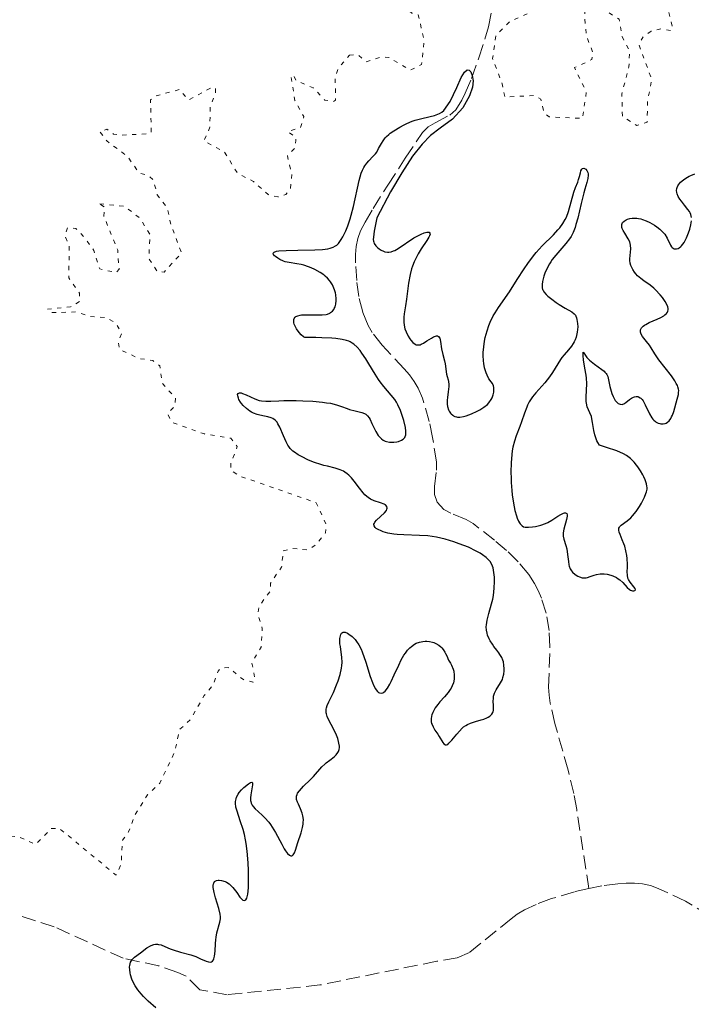
# Model space of a CAD drawing. Units: metres. Extents: x 625541 to 629017, y 4671724 to 4674097.
# Drawn here: x 626247 to 626330, y 4673750 to 4673872 of the extents above; entities that cross this region are included whole.
import ezdxf

# ---------------------------------------------------------------- set-up
doc = ezdxf.new("R2010")
doc.units = ezdxf.units.M
doc.header["$MEASUREMENT"] = 0
doc.linetypes.add('DGN Style 3', pattern=[2.435891, 1.739922, -0.695969])
doc.linetypes.add('DGN Style 5', pattern=[1.217945, 0.521977, -0.695969])
for name, color, linetype, lineweight in [('Barranco lineal', 142, 'DGN Style 3', 13), ('Curva de nivel auxiliar', 30, 'DGN Style 5', 0), ('Curva de nivel directora', 30, 'Continuous', 30)]:
    doc.layers.add(name, color=color, linetype=linetype, lineweight=lineweight)

msp = doc.modelspace()

# ---------------------------------------------------------------- linework, layer by layer
at = {"layer": 'Barranco lineal', "color": 142, "linetype": 'DGN Style 3', "lineweight": 13}
for points in [[(626317.26, 4673764.47, 296.45), (626315.74, 4673774.32, 296.15), (626315.38, 4673776.28, 296.1), (626314.66, 4673779.2, 296.08), (626313.04, 4673784.99, 296.12), (626312.45, 4673787.54, 296.15), (626312.3, 4673788.52, 296.16), (626312.24, 4673789.51, 296.18), (626312.41, 4673794.53, 296.35), (626312.32, 4673796.53, 296.44), (626311.93, 4673798.69, 296.64), (626311.36, 4673800.58, 296.91), (626310.97, 4673801.5, 297.04), (626310.5, 4673802.4, 297.14), (626309.79, 4673803.5, 297.22), (626308.46, 4673805.09, 297.26), (626307.02, 4673806.5, 297.29), (626305.51, 4673807.77, 297.31), (626302.87, 4673809.84, 297.37), (626302.02, 4673810.36, 297.4), (626300.1, 4673811.12, 297.47), (626299.22, 4673811.6, 297.5), (626298.4, 4673812.49, 297.52), (626298.07, 4673813.45, 297.53), (626298.05, 4673814.45, 297.53), (626298.32, 4673816.49, 297.52), (626298.32, 4673817.49, 297.52), (626297.82, 4673820.54, 297.56), (626297.42, 4673822.5, 297.59), (626296.59, 4673825.4, 297.67), (626296.06, 4673826.65, 297.7), (626295.56, 4673827.5, 297.77), (626294.97, 4673828.3, 297.85), (626294.32, 4673829.06, 297.93), (626291.55, 4673832, 298.28), (626290.32, 4673833.59, 298.4), (626289.81, 4673834.46, 298.43), (626289.15, 4673836.11, 298.44), (626288.66, 4673838.06, 298.44), (626288.4, 4673840.03, 298.44), (626288.27, 4673842.25, 298.44), (626288.26, 4673843.27, 298.44), (626288.34, 4673844.28, 298.44), (626288.54, 4673845.26, 298.44), (626288.89, 4673846.22, 298.44), (626289.44, 4673847.28, 298.47), (626290.45, 4673849, 298.66), (626292.27, 4673851.88, 299.05), (626294.44, 4673855.24, 299.32), (626296.59, 4673858.42, 299.51), (626297.28, 4673859.12, 299.53), (626298.15, 4673859.63, 299.52), (626299.99, 4673860.6, 299.49), (626300.74, 4673861.25, 299.49), (626301.45, 4673862.43, 299.56), (626301.9, 4673863.33, 299.63), (626302.67, 4673865.16, 299.79), (626303.57, 4673867.73, 299.95), (626304.8, 4673871.57, 300.09), (626305.17, 4673873.51, 300.12)], [(626367.04, 4673719.47, 295.86), (626361.29, 4673729.08, 295.87), (626354.56, 4673738.04, 295.87), (626344.1, 4673750.61, 295.87), (626340.64, 4673754.2, 295.87), (626332.21, 4673761.17, 296.11), (626329.25, 4673762.9, 296.2), (626325.87, 4673764.51, 296.3), (626324.9, 4673764.85, 296.33), (626323.91, 4673765.05, 296.36), (626322.91, 4673765.15, 296.38), (626321.89, 4673765.16, 296.41), (626320.87, 4673765.09, 296.43), (626318.87, 4673764.81, 296.45), (626317.26, 4673764.47, 296.45)], [(626317.26, 4673764.47, 296.45), (626315.46, 4673764.09, 296.45), (626312.59, 4673763.23, 296.45), (626310.71, 4673762.51, 296.45), (626309.24, 4673761.84, 296.45), (626308.36, 4673761.32, 296.45), (626307.61, 4673760.74, 296.45), (626302.41, 4673756.54, 297.34), (626300.89, 4673755.86, 297.4), (626298.36, 4673755.45, 297.34), (626283.84, 4673752.5, 298.3), (626272.32, 4673751.29, 298.54), (626268.93, 4673751.91, 298.54), (626267.21, 4673753.58, 299.01), (626266.16, 4673754.05, 299.1), (626263.8, 4673754.87, 299.25), (626259.38, 4673755.82, 299.49), (626250.81, 4673759.74, 299.49), (626246.61, 4673761.1, 299.51)]]:
    msp.add_polyline3d(points, dxfattribs=at)
at = {"layer": 'Curva de nivel auxiliar', "color": 30, "linetype": 'DGN Style 5', "lineweight": 0, "elevation": 302.5, "flags": 128}
for points in [[(626297.47, 4673878.87), (626298.3, 4673878.37), (626299.43, 4673878.89), (626299.91, 4673879.48), (626300.44, 4673881.13), (626300.42, 4673882.35), (626299.5, 4673884.52), (626298.15, 4673886.08), (626298.26, 4673888.15), (626297.48, 4673889.5), (626297.47, 4673890.49), (626297.88, 4673891.35), (626297.09, 4673893.53), (626298.75, 4673895.46), (626299.48, 4673897.57), (626300.69, 4673896.78), (626301.5, 4673894.51), (626302.35, 4673893.38), (626303.56, 4673893.12), (626304.46, 4673893.36), (626305.49, 4673894.95), (626306.29, 4673897.51), (626307.87, 4673898.59), (626309.47, 4673900.63), (626311.52, 4673899.51), (626313.16, 4673899.26), (626313.64, 4673898.4), (626312.4, 4673896.3), (626308.32, 4673893.44), (626307.77, 4673892.44), (626307.66, 4673891.38), (626308.24, 4673890.25), (626309.54, 4673890.55), (626309.28, 4673889.57), (626308.41, 4673888.02), (626306.5, 4673887.83), (626306.04, 4673886.99), (626308.1, 4673887.11), (626309.47, 4673885.88), (626311.44, 4673887.68), (626313.4, 4673887.76), (626314.34, 4673887.36), (626314.74, 4673886.8), (626314.79, 4673885.46), (626316.49, 4673885.06), (626316.82, 4673884.39), (626316.57, 4673883.5), (626315.47, 4673881.94), (626312.54, 4673879.96), (626311.28, 4673878.3), (626309.02, 4673876.49), (626309.07, 4673876.08), (626310.38, 4673875.41), (626310.73, 4673874.83), (626310.19, 4673873.43), (626307.42, 4673872.23), (626305.71, 4673870.51), (626305.28, 4673867.62), (626306.49, 4673864.5), (626306.8, 4673862.83), (626310.5, 4673863.03), (626311.27, 4673862.56), (626311.73, 4673860.82), (626312.31, 4673860.37), (626316.45, 4673860.18), (626316.94, 4673863.46), (626315.47, 4673866.49), (626317.63, 4673867.5), (626317.75, 4673868.36), (626316.93, 4673870.48), (626316.74, 4673872.84), (626316.91, 4673875.59), (626317.42, 4673876.16), (626317.99, 4673876.09), (626318.96, 4673875.48), (626319.46, 4673873.47), (626321.03, 4673872.5), (626321.37, 4673870.35), (626322.32, 4673868.61), (626322.23, 4673866.6), (626321.34, 4673863.21), (626321.42, 4673860.43), (626323.21, 4673859.29), (626324.5, 4673859.72), (626324.55, 4673862.32), (626325.05, 4673865.03), (626323.45, 4673869.45), (626324.03, 4673870.34), (626325.01, 4673871.01), (626326.2, 4673871.32), (626327.46, 4673871.09), (626327.66, 4673871.42), (626326.64, 4673875.76), (626323.99, 4673881.03), (626321.2, 4673883.17), (626320.98, 4673883.98), (626321.38, 4673886.6), (626318.14, 4673889.26), (626315.04, 4673890.06), (626314.31, 4673891.27), (626314.14, 4673893.57)], [(626287.49, 4673868.05), (626288.5, 4673868.12), (626289.59, 4673867.2), (626291.41, 4673867.81), (626292.39, 4673867.77), (626295.05, 4673866.18), (626296.47, 4673866.87), (626296.78, 4673869.88), (626296.06, 4673873.04), (626295.26, 4673873.27), (626293.67, 4673874.65), (626292.32, 4673875.34), (626292, 4673876.55), (626293.47, 4673878.49), (626293.92, 4673880.51), (626294.82, 4673881.5), (626295.57, 4673881.55), (626296.47, 4673881.02), (626297.47, 4673878.87)], [(626256.48, 4673849.56), (626259.56, 4673849.26), (626261.44, 4673847.81), (626262.71, 4673845.81), (626262.57, 4673842.74), (626263.61, 4673841.16), (626264.47, 4673841.09), (626266.64, 4673843.46), (626265.26, 4673847.15), (626264.91, 4673848.96), (626263.62, 4673850.7), (626263.14, 4673852.51), (626262.5, 4673853.08), (626261.37, 4673853.39), (626259.94, 4673855.46), (626257.34, 4673857.38), (626256.48, 4673858.56), (626257.35, 4673858.83), (626258.2, 4673858.22), (626259, 4673858.1), (626262.54, 4673858.28), (626262.87, 4673858.5), (626262.78, 4673862.49), (626263.39, 4673862.97), (626266.4, 4673863.78), (626267.48, 4673862.47), (626270.46, 4673864.06), (626270.84, 4673863.9), (626270.86, 4673863.43), (626270.19, 4673861.57), (626270.16, 4673859.09), (626269.4, 4673857.38), (626271.97, 4673856.01), (626273.57, 4673853.38), (626275.58, 4673852.34), (626277.4, 4673850.72), (626278.59, 4673850.42), (626279.59, 4673850.74), (626280.16, 4673851.46), (626280.34, 4673853.21), (626279.79, 4673855.55), (626280.75, 4673856.51), (626280.85, 4673857.44), (626280.85, 4673857.88), (626279.84, 4673858.54), (626281.43, 4673859.04), (626281.83, 4673860.41), (626280.72, 4673862.41), (626280.23, 4673865.49), (626280.55, 4673865.55), (626280.84, 4673864.9), (626283, 4673863.97), (626284.44, 4673862.46), (626285.53, 4673862.27), (626285.76, 4673862.47), (626285.74, 4673865.41), (626286.16, 4673866.48), (626287.49, 4673868.05)], [(626212.55, 4673765.55), (626216.48, 4673763.49), (626218.54, 4673763.01), (626219.69, 4673763.5), (626220.47, 4673766.49), (626221.29, 4673766.57), (626223.5, 4673765.51), (626225.72, 4673763.75), (626227.05, 4673762.04), (626230.16, 4673759.21), (626232.45, 4673757.46), (626233.84, 4673756.49), (626234.64, 4673756.13), (626235.48, 4673756.49), (626233.47, 4673760.47), (626233.71, 4673761.41), (626236.2, 4673765.14), (626237.13, 4673768.46), (626238.42, 4673769.7), (626239.79, 4673768.7), (626241.57, 4673768.41), (626242.49, 4673768.75), (626243.49, 4673770.81), (626244.46, 4673771.05), (626246.45, 4673770.9), (626248.53, 4673769.97), (626250.45, 4673771.94), (626251.45, 4673771.97), (626258.51, 4673766.14), (626259.14, 4673767.52), (626259.3, 4673770.51), (626260.06, 4673771.52), (626260.79, 4673773.53), (626262.41, 4673776.15), (626263.92, 4673777.56), (626265.76, 4673781.39), (626266.42, 4673784.27), (626267.76, 4673785.5), (626269.45, 4673788.49), (626270.54, 4673789.76), (626271.18, 4673791.51), (626271.51, 4673791.89), (626272.45, 4673791.96), (626274.37, 4673790.41), (626275.51, 4673790.13), (626275.78, 4673790.43), (626275.37, 4673792.56), (626276.54, 4673794.48), (626276.66, 4673796.81), (626276.13, 4673798.57), (626276.24, 4673799.52), (626277.69, 4673801.48), (626277.69, 4673802.43), (626279.07, 4673804.42), (626279.28, 4673806.46), (626280.36, 4673806.74), (626282.33, 4673806.58), (626283.36, 4673807.22), (626284.53, 4673808.7), (626284.62, 4673809.68), (626283.37, 4673812.43), (626273.83, 4673815.76), (626272.77, 4673816.45), (626272.78, 4673817.33), (626273.56, 4673819.42), (626272.75, 4673820.44), (626269.49, 4673820.97), (626265.41, 4673822.44), (626264.91, 4673823.49), (626265.82, 4673824.47), (626265.87, 4673825.43), (626264.27, 4673827.24), (626263.93, 4673829.44), (626263.05, 4673830.11), (626261.3, 4673830.36), (626258.91, 4673831.49), (626258.79, 4673832.45), (626259.2, 4673833.5), (626258.42, 4673834.8), (626257.22, 4673835.41), (626255.34, 4673835.57), (626253.5, 4673836.13), (626250.55, 4673836.05), (626249.97, 4673836.49), (626252.84, 4673836.76), (626254, 4673837.47), (626253.96, 4673838.45), (626252.63, 4673840.37), (626252.68, 4673844.38), (626252.16, 4673845.6), (626252.47, 4673846.58), (626253.49, 4673846.5), (626254.57, 4673845.38), (626255.74, 4673843.79), (626256.47, 4673841.48), (626258.52, 4673841.03), (626258.88, 4673841.44), (626258.7, 4673843.82), (626256.98, 4673848.02), (626257.05, 4673849.17), (626256.48, 4673849.56)]]:
    msp.add_lwpolyline(points, dxfattribs=at)
at = {"layer": 'Curva de nivel directora', "color": 30, "linetype": 'Continuous', "lineweight": 30, "elevation": 300, "flags": 128}
for points in [[(626285.39, 4673839.49), (626285.15, 4673839.88), (626285.01, 4673840.06), (626284.77, 4673840.33), (626284.5, 4673840.58), (626284.3, 4673840.74), (626283.88, 4673841.04), (626283.19, 4673841.42), (626282.73, 4673841.63), (626282.42, 4673841.75), (626281.83, 4673841.93), (626281.52, 4673842.01), (626280.97, 4673842.11), (626279.99, 4673842.26), (626279.53, 4673842.37), (626279.31, 4673842.45), (626278.87, 4673842.65), (626278.6, 4673842.8), (626278.31, 4673843.02), (626278.19, 4673843.12), (626278.07, 4673843.27), (626278.03, 4673843.45), (626278.13, 4673843.57), (626278.43, 4673843.67), (626278.74, 4673843.72), (626279.65, 4673843.78), (626281.08, 4673843.81), (626283.21, 4673843.86), (626284.14, 4673843.91), (626284.81, 4673843.99), (626285.09, 4673844.05), (626285.46, 4673844.17), (626285.77, 4673844.34), (626285.92, 4673844.44), (626286.12, 4673844.63), (626286.24, 4673844.78), (626286.49, 4673845.13), (626286.67, 4673845.45), (626287.04, 4673846.22), (626287.28, 4673846.82), (626287.58, 4673847.69), (626287.73, 4673848.15), (626288.01, 4673849.24), (626288.7, 4673852.47), (626288.96, 4673853.37), (626289.11, 4673853.76), (626289.28, 4673854.09), (626289.4, 4673854.29), (626289.65, 4673854.63), (626289.91, 4673854.93), (626290.42, 4673855.43), (626290.75, 4673855.8), (626290.89, 4673856), (626291.13, 4673856.44), (626291.47, 4673857.08), (626291.68, 4673857.41), (626291.95, 4673857.75), (626292.1, 4673857.92), (626292.38, 4673858.17), (626292.58, 4673858.34), (626293.02, 4673858.66), (626293.76, 4673859.11), (626294.28, 4673859.38), (626294.62, 4673859.55), (626295.3, 4673859.83), (626295.67, 4673859.95), (626296.35, 4673860.15), (626297.55, 4673860.42), (626298.07, 4673860.56), (626298.5, 4673860.71), (626298.7, 4673860.8), (626298.98, 4673860.97), (626299.25, 4673861.18), (626300.02, 4673862.3), (626300.85, 4673864.03), (626301.38, 4673865.27), (626301.8, 4673865.95), (626302.12, 4673866.2), (626302.37, 4673866.19), (626302.59, 4673865.98), (626302.77, 4673865.52), (626302.86, 4673864.87), (626302.79, 4673864.07), (626302.43, 4673862.97), (626301.61, 4673861.51), (626300.29, 4673860.07), (626298.79, 4673858.96), (626297.57, 4673858.07), (626296.52, 4673856.99), (626295.34, 4673855.51), (626294.03, 4673853.4), (626292.6, 4673851.04), (626290.89, 4673847.81), (626290.76, 4673847.22), (626290.56, 4673846.18), (626290.47, 4673845.43), (626290.46, 4673845.15), (626290.49, 4673844.91), (626290.52, 4673844.8), (626290.58, 4673844.65), (626290.77, 4673844.36)], [(626305.28, 4673827.25), (626305.12, 4673827.43), (626304.84, 4673827.83), (626304.62, 4673828.26), (626304.49, 4673828.57), (626304.3, 4673829.2), (626304.2, 4673829.71), (626304.16, 4673830.05), (626304.13, 4673830.74), (626304.13, 4673831.09), (626304.18, 4673831.8), (626304.28, 4673832.49), (626304.37, 4673832.94), (626304.6, 4673833.79), (626304.83, 4673834.46), (626305, 4673834.87), (626305.38, 4673835.65), (626305.59, 4673836.01), (626306.02, 4673836.7), (626307.38, 4673838.65), (626308.36, 4673840.16), (626309.23, 4673841.5), (626309.67, 4673842.16), (626310.36, 4673843.09), (626310.72, 4673843.53), (626311.45, 4673844.34), (626312.84, 4673845.73), (626313.41, 4673846.33), (626313.65, 4673846.6), (626314.03, 4673847.12), (626314.32, 4673847.61), (626314.47, 4673847.93), (626314.72, 4673848.61), (626315.38, 4673851), (626315.6, 4673851.58), (626315.87, 4673852.24), (626315.98, 4673852.58), (626316.08, 4673852.95), (626316.2, 4673853.44), (626316.26, 4673853.65), (626316.38, 4673853.89), (626316.46, 4673853.97), (626316.64, 4673854.01), (626316.89, 4673853.87), (626317, 4673853.73), (626317.09, 4673853.56), (626317.12, 4673853.46), (626317.15, 4673853.29), (626317.16, 4673853.11), (626317.11, 4673852.71), (626316.99, 4673852.22), (626316.76, 4673851.4), (626316.62, 4673850.92), (626316.31, 4673849.63), (626315.87, 4673847.8), (626315.64, 4673846.99), (626315.53, 4673846.63), (626315.3, 4673846.02), (626315.04, 4673845.51), (626314.85, 4673845.2), (626314.4, 4673844.62), (626313.13, 4673843.19), (626312.71, 4673842.66), (626312.52, 4673842.38), (626312.34, 4673842.1), (626312.04, 4673841.51), (626311.8, 4673840.94), (626311.67, 4673840.57), (626311.5, 4673839.91), (626311.44, 4673839.55), (626311.43, 4673839.38), (626311.45, 4673839.15), (626311.51, 4673838.93), (626311.56, 4673838.82), (626311.66, 4673838.65), (626311.96, 4673838.3), (626312.15, 4673838.11), (626312.64, 4673837.71), (626313.19, 4673837.31), (626313.57, 4673837.05), (626314.29, 4673836.61), (626315.12, 4673836.15), (626315.41, 4673835.92), (626315.57, 4673835.72), (626315.63, 4673835.61), (626315.72, 4673835.41), (626315.77, 4673835.2), (626315.85, 4673834.71), (626315.86, 4673834.29), (626315.81, 4673833.64), (626315.73, 4673833.2), (626315.67, 4673832.99), (626315.56, 4673832.68), (626315.42, 4673832.4), (626315.32, 4673832.22), (626315.09, 4673831.88), (626314.71, 4673831.41), (626314.17, 4673830.8), (626313.91, 4673830.48), (626313.72, 4673830.23), (626313.38, 4673829.7)], [(626330, 4673847.87), (626329.93, 4673848.24), (626329.84, 4673848.46), (626329.76, 4673848.6), (626329.56, 4673848.88), (626329.15, 4673849.4), (626328.75, 4673849.88), (626328.57, 4673850.13), (626328.35, 4673850.5), (626328.22, 4673850.83), (626328.18, 4673850.99), (626328.16, 4673851.23), (626328.19, 4673851.46), (626328.22, 4673851.58), (626328.31, 4673851.81), (626328.37, 4673851.92), (626328.5, 4673852.09), (626328.64, 4673852.26), (626329.01, 4673852.57), (626329.3, 4673852.77), (626329.72, 4673853), (626329.93, 4673853.1), (626330.43, 4673853.28)], [(626324.25, 4673824.59), (626324.77, 4673823.48), (626325.06, 4673822.99), (626325.21, 4673822.8), (626325.31, 4673822.68), (626325.52, 4673822.5), (626325.63, 4673822.43), (626325.85, 4673822.32), (626326.06, 4673822.26), (626326.2, 4673822.24), (626326.48, 4673822.24), (626326.73, 4673822.28), (626326.84, 4673822.32), (626327.01, 4673822.42), (626327.24, 4673822.62), (626327.45, 4673822.91), (626327.54, 4673823.09), (626327.63, 4673823.3), (626327.8, 4673823.77), (626328.22, 4673825.3), (626328.37, 4673825.86), (626328.4, 4673826.12), (626328.41, 4673826.39), (626328.39, 4673826.53), (626328.31, 4673826.84), (626328.25, 4673827), (626328.12, 4673827.26), (626327.94, 4673827.56), (626327.5, 4673828.21), (626325.96, 4673830.19), (626325.45, 4673830.93), (626325, 4673831.67), (626324.78, 4673832), (626324.41, 4673832.48), (626323.92, 4673833.1), (626323.75, 4673833.39), (626323.67, 4673833.63), (626323.66, 4673833.74), (626323.67, 4673833.9), (626323.78, 4673834.14), (626324, 4673834.37), (626324.15, 4673834.48), (626324.33, 4673834.59), (626324.76, 4673834.81), (626325.75, 4673835.24), (626326.21, 4673835.46), (626326.55, 4673835.66), (626326.7, 4673835.76), (626326.88, 4673835.93), (626327.01, 4673836.11), (626327.05, 4673836.21), (626327.1, 4673836.43), (626327.09, 4673836.55), (626327.06, 4673836.75), (626326.99, 4673836.96), (626326.74, 4673837.44), (626326.39, 4673837.94), (626326.12, 4673838.27), (626325.53, 4673838.89), (626325.31, 4673839.09), (626324.87, 4673839.45), (626324.07, 4673840.02), (626323.72, 4673840.27), (626323.3, 4673840.64), (626323.07, 4673840.89), (626322.94, 4673841.06), (626322.71, 4673841.4), (626322.54, 4673841.74), (626322.47, 4673841.92), (626322.4, 4673842.21), (626322.36, 4673842.54), (626322.36, 4673842.72), (626322.45, 4673843.99), (626322.43, 4673844.43), (626322.39, 4673844.64), (626322.33, 4673844.84), (626322.15, 4673845.23), (626321.71, 4673845.92), (626321.52, 4673846.24), (626321.4, 4673846.51), (626321.36, 4673846.63), (626321.34, 4673846.82), (626321.35, 4673846.99), (626321.45, 4673847.24), (626321.62, 4673847.42), (626321.88, 4673847.59), (626322.04, 4673847.66), (626322.33, 4673847.74), (626322.65, 4673847.79), (626322.83, 4673847.8), (626323.2, 4673847.79), (626323.4, 4673847.76), (626323.72, 4673847.7), (626323.93, 4673847.64), (626324.38, 4673847.47), (626324.83, 4673847.26), (626325.41, 4673846.92), (626325.69, 4673846.73), (626326.08, 4673846.43), (626326.25, 4673846.27), (626326.48, 4673846.02)], [(626326.48, 4673846.02), (626326.68, 4673845.78), (626326.99, 4673845.29), (626327.41, 4673844.45), (626327.54, 4673844.24), (626327.62, 4673844.16), (626327.72, 4673844.07), (626327.87, 4673843.99), (626328.15, 4673843.97), (626328.35, 4673844.03), (626328.46, 4673844.09), (626328.67, 4673844.25), (626328.78, 4673844.36), (626328.94, 4673844.55), (626329.09, 4673844.78), (626329.38, 4673845.34), (626329.64, 4673845.97), (626329.78, 4673846.4), (626329.92, 4673846.94), (626329.96, 4673847.19), (626330, 4673847.44)], [(626290.77, 4673844.36), (626291.03, 4673844.1), (626291.18, 4673843.97), (626291.44, 4673843.8), (626291.73, 4673843.67), (626291.89, 4673843.62), (626292.23, 4673843.57), (626292.4, 4673843.58), (626292.68, 4673843.62), (626292.96, 4673843.71), (626293.16, 4673843.79), (626293.56, 4673844.02), (626295.52, 4673845.35), (626295.82, 4673845.52), (626296.41, 4673845.81), (626296.8, 4673845.96), (626297.13, 4673846.04), (626297.26, 4673846.05), (626297.4, 4673846.03), (626297.5, 4673845.94), (626297.52, 4673845.8), (626297.45, 4673845.6), (626297.36, 4673845.43), (626297.12, 4673845.02), (626296.42, 4673843.97), (626296.05, 4673843.36), (626295.69, 4673842.7), (626295.54, 4673842.36), (626295.33, 4673841.83), (626295.22, 4673841.48), (626295.03, 4673840.77), (626294.83, 4673839.71), (626294.57, 4673837.74), (626294.45, 4673836.9), (626294.3, 4673835.92), (626294.25, 4673835.47), (626294.25, 4673834.83), (626294.28, 4673834.53), (626294.34, 4673834.23), (626294.39, 4673834.03), (626294.53, 4673833.65), (626294.79, 4673833.12), (626294.99, 4673832.81), (626295.12, 4673832.63), (626295.38, 4673832.34), (626295.66, 4673832.12), (626295.8, 4673832.06), (626296.07, 4673832.03), (626296.27, 4673832.06), (626296.41, 4673832.11), (626296.71, 4673832.27), (626297.11, 4673832.53), (626297.68, 4673832.89), (626297.95, 4673833.04), (626298.2, 4673833.13), (626298.31, 4673833.15), (626298.45, 4673833.15), (626298.57, 4673833.1), (626298.73, 4673832.86), (626298.83, 4673832.48), (626298.96, 4673831.54), (626299.1, 4673830.86), (626299.32, 4673830.05), (626299.4, 4673829.69), (626299.57, 4673828.41), (626299.65, 4673828.13), (626299.76, 4673827.71), (626299.81, 4673827.48), (626299.85, 4673827.1), (626299.86, 4673826.89), (626299.78, 4673826.19), (626299.69, 4673825.52), (626299.66, 4673825.18), (626299.66, 4673824.68), (626299.7, 4673824.37), (626299.82, 4673823.98), (626299.9, 4673823.8), (626300.05, 4673823.57), (626300.13, 4673823.46), (626300.33, 4673823.29), (626300.44, 4673823.22), (626300.61, 4673823.14), (626300.8, 4673823.08), (626300.93, 4673823.07), (626301.21, 4673823.07), (626301.67, 4673823.14), (626301.99, 4673823.23), (626302.67, 4673823.48), (626303.37, 4673823.8), (626303.71, 4673823.98), (626304.2, 4673824.29), (626304.64, 4673824.65), (626304.84, 4673824.85), (626305.13, 4673825.26), (626305.25, 4673825.47), (626305.38, 4673825.82), (626305.45, 4673826.18), (626305.46, 4673826.37), (626305.43, 4673826.76), (626305.39, 4673826.95), (626305.28, 4673827.25)], [(626279.35, 4673825.12), (626280.87, 4673825.13), (626281.7, 4673825.1), (626282.97, 4673825.04), (626284.15, 4673824.93), (626284.67, 4673824.86), (626285.14, 4673824.78), (626285.91, 4673824.59), (626286.53, 4673824.39), (626287.2, 4673824.14), (626287.5, 4673824.03), (626288.2, 4673823.84), (626289.04, 4673823.64), (626289.38, 4673823.51), (626289.52, 4673823.43), (626289.75, 4673823.23), (626289.95, 4673822.98), (626290.06, 4673822.77), (626290.3, 4673822.26), (626290.6, 4673821.61), (626290.77, 4673821.27), (626291.09, 4673820.78), (626291.34, 4673820.5), (626291.48, 4673820.37), (626291.7, 4673820.21), (626291.95, 4673820.09), (626292.12, 4673820.03), (626292.48, 4673819.96), (626292.66, 4673819.94), (626293.03, 4673819.95), (626293.37, 4673820), (626293.59, 4673820.05), (626293.96, 4673820.2), (626294.18, 4673820.33), (626294.26, 4673820.41), (626294.37, 4673820.54), (626294.42, 4673820.64), (626294.49, 4673820.86), (626294.51, 4673821.12), (626294.51, 4673821.32), (626294.45, 4673821.79), (626294.25, 4673822.65), (626294.11, 4673823.13), (626293.84, 4673823.87), (626293.52, 4673824.59), (626293.33, 4673824.92), (626293.13, 4673825.24), (626292.7, 4673825.81), (626291.77, 4673826.88), (626291.32, 4673827.44), (626291.1, 4673827.75), (626290.68, 4673828.39), (626289.91, 4673829.7), (626289.54, 4673830.32), (626289.06, 4673831.03), (626288.82, 4673831.35), (626288.44, 4673831.76), (626288.04, 4673832.11), (626287.83, 4673832.27), (626287.57, 4673832.43), (626287.41, 4673832.5), (626287.14, 4673832.6), (626286.6, 4673832.73), (626285.82, 4673832.83), (626285.33, 4673832.87), (626284.08, 4673832.93), (626283.31, 4673832.95), (626281.94, 4673832.96), (626281.8, 4673833.05), (626281.52, 4673833.29), (626281.25, 4673833.6), (626280.92, 4673834.05), (626280.79, 4673834.29), (626280.64, 4673834.63), (626280.6, 4673834.79), (626280.57, 4673835.01), (626280.59, 4673835.2), (626280.62, 4673835.3), (626280.76, 4673835.48), (626280.85, 4673835.55), (626281.08, 4673835.65), (626281.36, 4673835.72), (626281.56, 4673835.76), (626281.99, 4673835.79), (626284.13, 4673835.77), (626284.59, 4673835.82), (626284.79, 4673835.87), (626285.05, 4673835.98), (626285.16, 4673836.06), (626285.38, 4673836.24), (626285.54, 4673836.44), (626285.62, 4673836.56), (626285.72, 4673836.76), (626285.82, 4673837.12), (626285.87, 4673837.54), (626285.87, 4673837.78), (626285.82, 4673838.25), (626285.76, 4673838.51), (626285.65, 4673838.9), (626285.49, 4673839.29), (626285.39, 4673839.49)], [(626322.05, 4673804.77), (626322.01, 4673805.49), (626321.96, 4673805.87), (626321.85, 4673806.45), (626321.7, 4673807.02), (626321.61, 4673807.3), (626321.4, 4673807.83), (626321.13, 4673808.46), (626321.03, 4673808.75), (626320.97, 4673809), (626320.97, 4673809.11), (626320.98, 4673809.27), (626321.04, 4673809.41), (626321.11, 4673809.49), (626321.27, 4673809.65), (626322.02, 4673810.18), (626322.46, 4673810.56), (626322.69, 4673810.79), (626323.13, 4673811.34), (626323.54, 4673811.95), (626323.78, 4673812.36), (626324.17, 4673813.12), (626324.35, 4673813.58), (626324.42, 4673813.78), (626324.48, 4673814.13), (626324.49, 4673814.34), (626324.47, 4673814.48), (626324.42, 4673814.76), (626324.25, 4673815.28), (626324.09, 4673815.65), (626323.96, 4673815.89), (626323.67, 4673816.39), (626323.34, 4673816.88), (626323.16, 4673817.11), (626322.88, 4673817.45), (626322.41, 4673817.91), (626322.1, 4673818.17), (626321.91, 4673818.3), (626321.54, 4673818.5), (626320.71, 4673818.86), (626319.44, 4673819.31), (626318.59, 4673819.58), (626318.37, 4673819.9), (626318.25, 4673820.13), (626318.06, 4673820.62), (626317.98, 4673820.88), (626317.87, 4673821.41), (626317.71, 4673822.41), (626317.63, 4673822.85), (626317.56, 4673823.13), (626317.39, 4673823.6), (626317.06, 4673824.36), (626316.95, 4673824.78), (626316.92, 4673825.02), (626316.91, 4673825.56), (626316.98, 4673827.23), (626316.96, 4673827.89), (626316.91, 4673828.28), (626316.76, 4673829.14), (626316.6, 4673830.2), (626316.55, 4673830.68), (626316.54, 4673831.12), (626316.63, 4673831.07), (626316.84, 4673830.72), (626317, 4673830.49), (626317.32, 4673830.13), (626317.52, 4673829.96), (626317.96, 4673829.63), (626318.88, 4673829), (626319.14, 4673828.78), (626319.25, 4673828.67), (626319.39, 4673828.49), (626319.47, 4673828.36), (626319.59, 4673828.11), (626319.71, 4673827.71), (626319.87, 4673826.86), (626320.01, 4673826.29), (626320.1, 4673826.02), (626320.26, 4673825.63), (626320.43, 4673825.3), (626320.53, 4673825.15), (626320.73, 4673824.91), (626320.91, 4673824.76), (626321.01, 4673824.71), (626321.15, 4673824.66), (626321.38, 4673824.65), (626321.49, 4673824.68), (626321.6, 4673824.73), (626321.83, 4673824.87), (626322.3, 4673825.24), (626322.56, 4673825.42), (626322.81, 4673825.55), (626322.94, 4673825.59), (626323.13, 4673825.62), (626323.33, 4673825.61), (626323.43, 4673825.58), (626323.62, 4673825.48), (626323.72, 4673825.41), (626323.86, 4673825.26), (626323.99, 4673825.07), (626324.25, 4673824.59)], [(626313.38, 4673829.7), (626312.72, 4673828.6), (626312.37, 4673828.07), (626311.8, 4673827.34), (626310.67, 4673826.08), (626310.26, 4673825.58), (626310.08, 4673825.34), (626309.84, 4673824.95), (626309.62, 4673824.53), (626309.53, 4673824.31), (626309.26, 4673823.56), (626308.9, 4673822.46), (626308.69, 4673821.9), (626308.22, 4673820.75), (626308, 4673820.09), (626307.8, 4673819.32), (626307.72, 4673818.89), (626307.66, 4673818.41), (626307.58, 4673817.37), (626307.56, 4673816.24), (626307.58, 4673815.46), (626307.6, 4673814.94), (626307.68, 4673813.94), (626307.74, 4673813.39), (626307.89, 4673812.38), (626308.07, 4673811.48), (626308.26, 4673810.8), (626308.35, 4673810.51), (626308.5, 4673810.15), (626308.62, 4673809.93), (626308.7, 4673809.81), (626308.87, 4673809.62), (626308.95, 4673809.55), (626309.13, 4673809.45), (626309.32, 4673809.4), (626309.45, 4673809.38), (626309.73, 4673809.38), (626310.25, 4673809.44), (626310.61, 4673809.49), (626311.29, 4673809.65), (626311.87, 4673809.85), (626312.15, 4673809.99), (626312.63, 4673810.27), (626313.4, 4673810.76), (626313.78, 4673810.98), (626314.11, 4673811.13), (626314.24, 4673811.17), (626314.35, 4673811.17), (626314.5, 4673811.1), (626314.57, 4673810.92), (626314.57, 4673810.75), (626314.49, 4673810.33), (626314.13, 4673809.13), (626314.06, 4673808.7), (626314.05, 4673808.5), (626314.06, 4673808.29), (626314.13, 4673807.9), (626314.39, 4673807.1), (626314.51, 4673806.68), (626314.61, 4673806), (626314.7, 4673805.11), (626314.77, 4673804.72), (626314.82, 4673804.54), (626314.94, 4673804.22), (626315.11, 4673803.95), (626315.23, 4673803.79), (626315.54, 4673803.52), (626315.9, 4673803.29), (626316.1, 4673803.2), (626316.41, 4673803.11), (626316.74, 4673803.08), (626316.9, 4673803.09), (626317.08, 4673803.13), (626317.43, 4673803.24), (626317.93, 4673803.42), (626318.21, 4673803.51), (626318.66, 4673803.58), (626319.16, 4673803.58), (626319.51, 4673803.53), (626319.98, 4673803.42), (626320.21, 4673803.34), (626320.69, 4673803.12), (626320.91, 4673802.98), (626321.11, 4673802.83), (626321.46, 4673802.51), (626322.03, 4673801.89), (626322.29, 4673801.66), (626322.42, 4673801.58), (626322.68, 4673801.48), (626322.83, 4673801.47), (626322.98, 4673801.5), (626323.06, 4673801.62), (626323.01, 4673801.76), (626322.85, 4673801.97), (626322.37, 4673802.54), (626322.18, 4673802.88), (626322.11, 4673803.06), (626322.04, 4673803.43), (626322.03, 4673803.84), (626322.05, 4673804.44), (626322.05, 4673804.77)], [(626305.4, 4673804.05), (626305.34, 4673804.32), (626305.18, 4673804.76), (626304.98, 4673805.11), (626304.83, 4673805.3), (626304.47, 4673805.63), (626304.02, 4673805.97), (626303.75, 4673806.14), (626303.26, 4673806.42), (626302.28, 4673806.89), (626301.12, 4673807.34), (626300.46, 4673807.57), (626299.4, 4673807.88), (626298.31, 4673808.14), (626297.77, 4673808.23), (626297.23, 4673808.3), (626296.19, 4673808.37), (626294.26, 4673808.42), (626293.41, 4673808.46), (626293.01, 4673808.51), (626292.29, 4673808.64), (626291.68, 4673808.82), (626291.34, 4673808.96), (626291.14, 4673809.05), (626290.83, 4673809.24), (626290.71, 4673809.34), (626290.56, 4673809.54), (626290.55, 4673809.75), (626290.6, 4673809.9), (626290.67, 4673810.01), (626290.86, 4673810.24), (626291.84, 4673811.18), (626292.09, 4673811.48), (626292.16, 4673811.62), (626292.19, 4673811.75), (626292.15, 4673811.97), (626291.98, 4673812.15), (626291.81, 4673812.26), (626291.37, 4673812.43), (626290.56, 4673812.68), (626290.12, 4673812.88), (626289.82, 4673813.07), (626289.66, 4673813.19), (626289.43, 4673813.4), (626289.2, 4673813.64), (626288.74, 4673814.23), (626288.1, 4673815.09), (626287.76, 4673815.5), (626287.41, 4673815.87), (626287.22, 4673816.03), (626286.94, 4673816.23), (626286.75, 4673816.34), (626286.35, 4673816.53), (626285.71, 4673816.73), (626284.79, 4673816.95), (626284.3, 4673817.07), (626283.93, 4673817.18), (626283.17, 4673817.44), (626282.43, 4673817.73), (626281.53, 4673818.16), (626281.14, 4673818.38), (626280.67, 4673818.69), (626280.48, 4673818.85), (626280.15, 4673819.18), (626279.96, 4673819.42), (626279.85, 4673819.6), (626279.64, 4673819.98), (626279.3, 4673820.75), (626278.84, 4673821.8), (626278.61, 4673822.24), (626278.5, 4673822.42), (626278.25, 4673822.7), (626277.98, 4673822.89), (626277.79, 4673822.99), (626277.34, 4673823.12), (626276.94, 4673823.19), (626276.35, 4673823.3), (626276.04, 4673823.38), (626275.57, 4673823.54), (626275.34, 4673823.66), (626275.12, 4673823.79), (626274.69, 4673824.12), (626274.31, 4673824.5), (626274.09, 4673824.76), (626273.97, 4673824.93), (626273.77, 4673825.27), (626273.7, 4673825.42), (626273.62, 4673825.7), (626273.61, 4673825.86), (626273.66, 4673825.99), (626273.82, 4673826.09), (626274.05, 4673826.07), (626274.23, 4673826.02), (626274.67, 4673825.83), (626275.74, 4673825.33), (626276.3, 4673825.14), (626276.57, 4673825.08), (626277.12, 4673825.03), (626277.72, 4673825.04), (626278.73, 4673825.1), (626279.35, 4673825.12)], [(626298.86, 4673794.51), (626298.97, 4673794.39), (626299.14, 4673794.18), (626299.35, 4673793.87), (626299.45, 4673793.69), (626299.6, 4673793.39), (626299.81, 4673792.87), (626300.06, 4673792.49), (626300.2, 4673792.24), (626300.39, 4673791.74), (626300.46, 4673791.49), (626300.52, 4673791.01), (626300.51, 4673790.55), (626300.46, 4673790.25), (626300.41, 4673790.05), (626300.27, 4673789.68), (626300.13, 4673789.39), (626300.01, 4673789.2), (626299.76, 4673788.83), (626299.33, 4673788.32), (626298.74, 4673787.67), (626298.47, 4673787.35), (626298.16, 4673786.92), (626298.02, 4673786.7), (626297.86, 4673786.38), (626297.74, 4673786.05), (626297.7, 4673785.89), (626297.65, 4673785.58), (626297.64, 4673785.43), (626297.66, 4673785.21), (626297.71, 4673784.99), (626297.76, 4673784.85), (626297.89, 4673784.58), (626298.13, 4673784.18), (626298.5, 4673783.65), (626298.67, 4673783.39), (626299.11, 4673782.63), (626299.25, 4673782.46), (626299.43, 4673782.35), (626299.57, 4673782.34), (626299.72, 4673782.4), (626299.87, 4673782.53), (626300.24, 4673782.94), (626300.83, 4673783.67), (626301.16, 4673784.05), (626301.51, 4673784.4), (626301.69, 4673784.56), (626301.97, 4673784.76), (626302.17, 4673784.87), (626302.56, 4673785.05), (626303.15, 4673785.25), (626303.88, 4673785.44), (626304.21, 4673785.54), (626304.59, 4673785.68), (626304.75, 4673785.77), (626304.96, 4673785.91), (626305.13, 4673786.07), (626305.2, 4673786.16), (626305.32, 4673786.36), (626305.36, 4673786.46), (626305.4, 4673786.63), (626305.42, 4673786.81), (626305.42, 4673787.21), (626305.38, 4673787.78), (626305.39, 4673788.08), (626305.42, 4673788.38), (626305.46, 4673788.53), (626305.53, 4673788.76), (626305.75, 4673789.19), (626306.28, 4673790.05), (626306.5, 4673790.48), (626306.58, 4673790.69), (626306.69, 4673791.11), (626306.73, 4673791.52), (626306.74, 4673791.78), (626306.7, 4673792.25), (626306.63, 4673792.66), (626306.57, 4673792.87), (626306.43, 4673793.18), (626306.2, 4673793.55), (626306.05, 4673793.77), (626305.81, 4673794.09), (626305.44, 4673794.58), (626305.26, 4673794.84), (626304.99, 4673795.27), (626304.87, 4673795.5), (626304.67, 4673795.97), (626304.6, 4673796.22), (626304.53, 4673796.6), (626304.51, 4673797), (626304.52, 4673797.27), (626304.6, 4673797.82), (626304.81, 4673798.67), (626305.16, 4673799.85), (626305.3, 4673800.45), (626305.39, 4673800.9), (626305.5, 4673801.79), (626305.53, 4673802.64), (626305.51, 4673803.16), (626305.48, 4673803.48), (626305.4, 4673804.05)], [(626281.15, 4673774.97), (626281.04, 4673775.23), (626280.94, 4673775.54), (626280.92, 4673775.68), (626280.92, 4673775.88), (626280.93, 4673775.98), (626280.99, 4673776.17), (626281.06, 4673776.32), (626281.28, 4673776.64), (626281.78, 4673777.19), (626282.61, 4673778.01), (626283.02, 4673778.42), (626284.07, 4673779.59), (626284.43, 4673779.94), (626284.62, 4673780.11), (626285.05, 4673780.43), (626285.61, 4673780.87), (626285.85, 4673781.11), (626286.05, 4673781.38), (626286.13, 4673781.52), (626286.21, 4673781.75), (626286.25, 4673782), (626286.25, 4673782.18), (626286.2, 4673782.56), (626286.16, 4673782.75), (626286.04, 4673783.15), (626285.88, 4673783.56), (626285.5, 4673784.35), (626284.93, 4673785.4), (626284.73, 4673785.88), (626284.64, 4673786.18), (626284.61, 4673786.33), (626284.59, 4673786.56), (626284.61, 4673786.78), (626284.63, 4673786.92), (626284.72, 4673787.22), (626284.93, 4673787.7), (626285.3, 4673788.42), (626285.5, 4673788.83), (626285.91, 4673789.78), (626286.1, 4673790.29), (626286.34, 4673791.07), (626286.51, 4673791.85), (626286.56, 4673792.22), (626286.58, 4673792.57), (626286.56, 4673793.24), (626286.49, 4673793.84), (626286.37, 4673794.56), (626286.32, 4673794.89), (626286.3, 4673795.19), (626286.31, 4673795.57), (626286.33, 4673795.73), (626286.41, 4673796.04), (626286.5, 4673796.2), (626286.64, 4673796.32), (626286.74, 4673796.35), (626286.98, 4673796.33), (626287.25, 4673796.21), (626287.44, 4673796.09), (626287.83, 4673795.79), (626288.21, 4673795.42), (626288.39, 4673795.19), (626288.67, 4673794.77), (626288.95, 4673794.21), (626289.09, 4673793.88), (626289.52, 4673792.63), (626290.09, 4673790.84), (626290.36, 4673790.08), (626290.48, 4673789.77), (626290.73, 4673789.29), (626290.81, 4673789.16), (626290.97, 4673788.98), (626291.13, 4673788.85), (626291.23, 4673788.8), (626291.44, 4673788.77), (626291.66, 4673788.82), (626291.77, 4673788.89), (626291.94, 4673789.03), (626292.22, 4673789.37), (626292.53, 4673789.88), (626292.7, 4673790.22), (626293.07, 4673791.03), (626293.63, 4673792.26), (626293.94, 4673792.89), (626294.27, 4673793.47), (626294.45, 4673793.74), (626294.72, 4673794.1), (626295, 4673794.41), (626295.2, 4673794.58), (626295.6, 4673794.86), (626295.8, 4673794.96), (626296.22, 4673795.12), (626296.64, 4673795.2), (626296.91, 4673795.21), (626297.1, 4673795.21), (626297.46, 4673795.17), (626297.82, 4673795.1), (626298, 4673795.04), (626298.25, 4673794.94), (626298.62, 4673794.71), (626298.86, 4673794.51)], [(626270.65, 4673755.75), (626270.73, 4673756.09), (626270.8, 4673756.72), (626270.85, 4673757.65), (626270.89, 4673758.11), (626270.93, 4673758.43), (626271.03, 4673759), (626271.38, 4673760.3), (626271.46, 4673760.73), (626271.46, 4673760.95), (626271.43, 4673761.3), (626271.26, 4673762), (626270.85, 4673763.31), (626270.67, 4673763.99), (626270.57, 4673764.6), (626270.56, 4673764.85), (626270.59, 4673765.06), (626270.63, 4673765.17), (626270.74, 4673765.34), (626270.99, 4673765.49), (626271.18, 4673765.52), (626271.33, 4673765.52), (626271.62, 4673765.49), (626272.04, 4673765.37), (626272.24, 4673765.27), (626272.55, 4673765.07), (626272.85, 4673764.79), (626273.01, 4673764.62), (626273.49, 4673763.99), (626273.9, 4673763.43), (626274.09, 4673763.21), (626274.27, 4673763.06), (626274.48, 4673763), (626274.63, 4673763.09), (626274.74, 4673763.29), (626274.82, 4673763.6), (626274.86, 4673763.8), (626274.94, 4673764.59), (626274.96, 4673765.09), (626274.97, 4673766.14), (626274.95, 4673766.73), (626274.91, 4673767.67), (626274.79, 4673769.13), (626274.66, 4673770.08), (626274.59, 4673770.54), (626274.45, 4673771.2), (626274.29, 4673771.81), (626273.94, 4673772.88), (626273.53, 4673774.08), (626273.39, 4673774.6), (626273.33, 4673775.08), (626273.34, 4673775.3), (626273.41, 4673775.63), (626273.48, 4673775.84), (626273.68, 4673776.23), (626273.81, 4673776.41), (626274.09, 4673776.75), (626274.39, 4673777.04), (626274.94, 4673777.48), (626275.22, 4673777.65), (626275.36, 4673777.7), (626275.47, 4673777.63), (626275.46, 4673777.36), (626275.37, 4673776.88), (626275.23, 4673776.11), (626275.2, 4673775.74), (626275.21, 4673775.44), (626275.23, 4673775.31), (626275.29, 4673775.11), (626275.43, 4673774.83), (626275.53, 4673774.69), (626275.79, 4673774.4), (626276.14, 4673774.07), (626276.7, 4673773.57), (626277, 4673773.27), (626277.47, 4673772.75), (626277.69, 4673772.46), (626277.91, 4673772.13), (626278.33, 4673771.43), (626279.08, 4673770.01), (626279.4, 4673769.43), (626279.55, 4673769.19), (626279.82, 4673768.83), (626280.06, 4673768.62), (626280.2, 4673768.56), (626280.34, 4673768.56), (626280.44, 4673768.61), (626280.52, 4673768.68), (626280.66, 4673768.92), (626280.79, 4673769.25), (626281.1, 4673770.2), (626281.51, 4673771.41), (626281.68, 4673772.06), (626281.75, 4673772.49), (626281.77, 4673772.7), (626281.78, 4673773.01), (626281.75, 4673773.31), (626281.72, 4673773.5), (626281.62, 4673773.87), (626281.43, 4673774.38), (626281.15, 4673774.97)], [(626263.43, 4673749.67), (626262.5, 4673750.5), (626261.9, 4673751.09), (626261.61, 4673751.4), (626261.22, 4673751.88), (626260.87, 4673752.39), (626260.72, 4673752.67), (626260.47, 4673753.24), (626260.31, 4673753.77), (626260.25, 4673754.02), (626260.2, 4673754.4), (626260.19, 4673754.75), (626260.2, 4673754.91), (626260.24, 4673755.14), (626260.31, 4673755.34), (626260.36, 4673755.46), (626260.51, 4673755.68), (626260.8, 4673755.97), (626261.52, 4673756.51), (626262.34, 4673757.1), (626262.77, 4673757.36), (626263.06, 4673757.48), (626263.21, 4673757.53), (626263.42, 4673757.56), (626263.64, 4673757.57), (626263.79, 4673757.55), (626264.09, 4673757.48), (626264.56, 4673757.3), (626265.23, 4673757.01), (626265.6, 4673756.87), (626266.51, 4673756.59), (626267.79, 4673756.24), (626268.42, 4673756.02), (626269.01, 4673755.76), (626269.7, 4673755.45), (626270, 4673755.36), (626270.25, 4673755.34), (626270.36, 4673755.37), (626270.49, 4673755.46), (626270.6, 4673755.61), (626270.65, 4673755.75)]]:
    msp.add_lwpolyline(points, dxfattribs=at)

doc.saveas('drawing.dxf')
